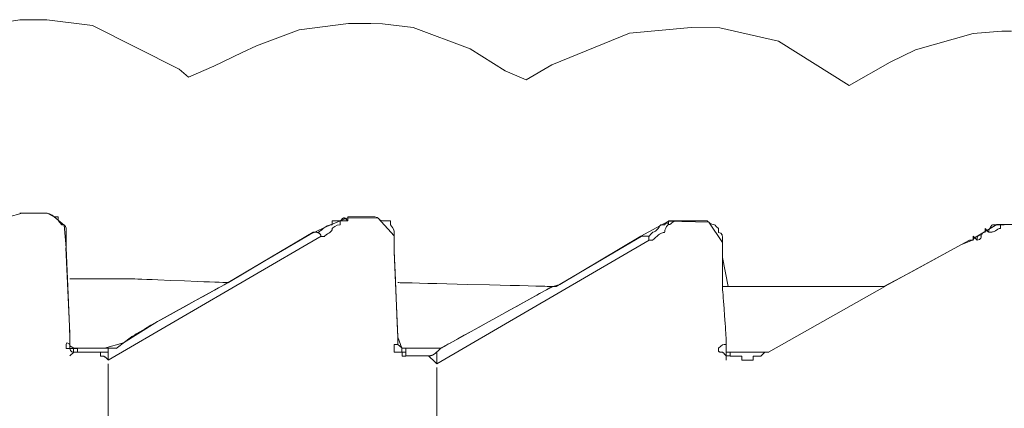
# Model space of a CAD drawing. Units: centimetres. Extents: x 2.5 to 16.1, y 8.4 to 22.3.
# Drawn here: x 13.9 to 14, y 19.9 to 20 of the extents above; entities that cross this region are included whole.
import ezdxf

# ---------------------------------------------------------------- set-up
doc = ezdxf.new("R2010")
doc.units = ezdxf.units.CM
doc.header["$MEASUREMENT"] = 0
doc.layers.add('Layer 1', color=7, linetype='Continuous')

# ---------------------------------------------------------------- blocks, each defined once
blk = doc.blocks.new('block 76')
at = {"layer": 'Layer 1', "color": 7, "lineweight": 9, "true_color": 0xffffff}
blk.add_lwpolyline([(14.01012, 19.95381), (14.0087, 19.95381), (14.00448, 19.95346), (13.99604, 19.9511), (13.99231, 19.94928), (13.98631, 19.94585), (13.97593, 19.95235), (13.96736, 19.95431), (13.96315, 19.95437), (13.95412, 19.95354), (13.94272, 19.94887), (13.93893, 19.94668), (13.93587, 19.94803), (13.93076, 19.95123), (13.92239, 19.95434), (13.91789, 19.95491), (13.91618, 19.95493), (13.9129, 19.95493), (13.90568, 19.95403), (13.8994, 19.95166), (13.89728, 19.9507), (13.89316, 19.9487), (13.88941, 19.94707), (13.88805, 19.94823), (13.87535, 19.95463), (13.86865, 19.95549), (13.86763, 19.95549), (13.86469, 19.95549), (13.85581, 19.95407)], dxfattribs=at)
blk = doc.blocks.new('block 77')
at = {"layer": 'Layer 1', "color": 7, "lineweight": 9, "true_color": 0xffffff}
blk.add_lwpolyline([(13.86292, 19.92656), (13.86505, 19.92718), (13.86871, 19.92718), (13.86975, 19.92664), (13.8712, 19.92542), (13.87148, 19.9221), (13.87168, 19.91755), (13.872, 19.91056), (13.87204, 19.90877), (13.87204, 19.90776), (13.87262, 19.90738), (13.87311, 19.90738), (13.8771, 19.90738), (13.87991, 19.90818), (13.8849, 19.91129), (13.89135, 19.91484), (13.89529, 19.91701), (13.90063, 19.92017), (13.90721, 19.92406), (13.90936, 19.92506), (13.91168, 19.92606), (13.91276, 19.92648), (13.91723, 19.92644), (13.91961, 19.92387), (13.91961, 19.92245), (13.91961, 19.92158), (13.91973, 19.91849), (13.92003, 19.91107), (13.92011, 19.90899), (13.9207, 19.9074), (13.9212, 19.90738), (13.92439, 19.90738), (13.9264, 19.90738), (13.92823, 19.90839), (13.93265, 19.91083), (13.94175, 19.91584), (13.94292, 19.91643), (13.94387, 19.91672), (13.95575, 19.92378), (13.9598, 19.92598), (13.96574, 19.92583), (13.96773, 19.92289), (13.96773, 19.92067), (13.96855, 19.91643), (13.98091, 19.91643), (13.98776, 19.91643), (13.99141, 19.91643), (13.99564, 19.91869), (14.0028, 19.92259), (14.00438, 19.92323), (14.0047, 19.92357), (14.00797, 19.9255), (14.00904, 19.9255), (14.01369, 19.9255)], dxfattribs=at)
blk = doc.blocks.new('block 87')
at = {"layer": 'Layer 1', "color": 7, "lineweight": 9, "true_color": 0xffffff}
blk.add_lwpolyline([(13.9683, 19.90566), (13.9683, 19.90624)], dxfattribs=at)
blk = doc.blocks.new('block 91')
at = {"layer": 'Layer 1', "color": 7, "lineweight": 9, "true_color": 0xffffff}
blk.add_lwpolyline([(13.92129, 19.9068), (13.92129, 19.9068), (13.92129, 19.9068), (13.92129, 19.9068), (13.92128, 19.9068), (13.92127, 19.9068), (13.92126, 19.9068), (13.92125, 19.9068), (13.92124, 19.9068), (13.92122, 19.9068), (13.92119, 19.9068), (13.92115, 19.9068), (13.92112, 19.9068), (13.92108, 19.9068), (13.92104, 19.9068), (13.92096, 19.9068), (13.92092, 19.9068), (13.92089, 19.9068), (13.92085, 19.9068), (13.92082, 19.9068), (13.92079, 19.9068), (13.92078, 19.9068), (13.92077, 19.9068), (13.92076, 19.9068), (13.92075, 19.9068), (13.92074, 19.9068), (13.92074, 19.9068), (13.92074, 19.9068), (13.92073, 19.9068), (13.92073, 19.9068), (13.92073, 19.9068), (13.92073, 19.90681), (13.92073, 19.90681), (13.92073, 19.90682), (13.92073, 19.90683), (13.92073, 19.90684), (13.92073, 19.90685), (13.92073, 19.90686), (13.92073, 19.90689), (13.92073, 19.90692), (13.92073, 19.90695), (13.92073, 19.90699), (13.92073, 19.90703), (13.92073, 19.90711), (13.92073, 19.90715), (13.92073, 19.90718), (13.92073, 19.90722), (13.92073, 19.90725), (13.92073, 19.90728), (13.92073, 19.90731), (13.92073, 19.90732), (13.92073, 19.90733), (13.92073, 19.90734), (13.92073, 19.90735), (13.92073, 19.90735), (13.92073, 19.90736), (13.92073, 19.90736), (13.92073, 19.90736)], dxfattribs=at)
blk = doc.blocks.new('block 94')
at = {"layer": 'Layer 1', "color": 7, "lineweight": 9, "true_color": 0xffffff}
blk.add_lwpolyline([(13.9683, 19.90625), (13.9683, 19.90682)], dxfattribs=at)
blk = doc.blocks.new('block 143')
at = {"layer": 'Layer 1', "color": 7, "lineweight": 9, "true_color": 0xffffff}
blk.add_lwpolyline([(13.92584, 19.29304), (13.92584, 19.90171)], dxfattribs=at)
blk = doc.blocks.new('block 172')
at = {"layer": 'Layer 1', "color": 7, "lineweight": 9, "true_color": 0xffffff}
blk.add_lwpolyline([(13.92584, 19.90511), (13.95697, 19.92323)], dxfattribs=at)
blk = doc.blocks.new('block 173')
at = {"layer": 'Layer 1', "color": 7, "lineweight": 9, "true_color": 0xffffff}
blk.add_lwpolyline([(13.92584, 19.90285), (13.92584, 19.90171)], dxfattribs=at)
blk = doc.blocks.new('block 174')
at = {"layer": 'Layer 1', "color": 7, "lineweight": 9, "true_color": 0xffffff}
blk.add_lwpolyline([(13.92584, 19.90454), (13.92584, 19.90453), (13.92584, 19.90453), (13.92584, 19.90451), (13.92584, 19.90448), (13.92584, 19.90443), (13.92584, 19.90438), (13.92584, 19.90432), (13.92584, 19.90425), (13.92584, 19.90418), (13.92584, 19.90402), (13.92584, 19.90386), (13.92584, 19.90371), (13.92584, 19.90364), (13.92584, 19.90358), (13.92584, 19.90352), (13.92584, 19.90347), (13.92584, 19.90343), (13.92584, 19.90341), (13.92584, 19.9034), (13.92584, 19.9034), (13.92584, 19.9034), (13.92584, 19.90339), (13.92584, 19.90338), (13.92584, 19.90336), (13.92584, 19.90334), (13.92584, 19.90331), (13.92584, 19.90324), (13.92584, 19.90317), (13.92584, 19.90301), (13.92584, 19.90294), (13.92584, 19.90291), (13.92584, 19.90289), (13.92584, 19.90287), (13.92584, 19.90285), (13.92584, 19.90284), (13.92584, 19.90284)], dxfattribs=at)
blk = doc.blocks.new('block 246')
at = {"layer": 'Layer 1', "color": 7, "lineweight": 9, "true_color": 0xffffff}
blk.add_lwpolyline([(13.92584, 19.9068), (13.92584, 19.9068), (13.92584, 19.90679), (13.92584, 19.90677), (13.92584, 19.90675), (13.92584, 19.90672), (13.92584, 19.90669), (13.92584, 19.90662), (13.92584, 19.90647), (13.92584, 19.90639), (13.92584, 19.90633), (13.92584, 19.9063), (13.92584, 19.90627), (13.92584, 19.90626), (13.92584, 19.90624), (13.92584, 19.90624), (13.92584, 19.90624), (13.92584, 19.90623), (13.92584, 19.90623), (13.92584, 19.9062), (13.92584, 19.90616), (13.92584, 19.90612), (13.92584, 19.90606), (13.92584, 19.906), (13.92584, 19.90593), (13.92584, 19.90577), (13.92584, 19.90561), (13.92584, 19.90546), (13.92584, 19.90539), (13.92584, 19.90532), (13.92584, 19.90526), (13.92584, 19.9052), (13.92584, 19.90516), (13.92584, 19.90513), (13.92584, 19.90511), (13.92584, 19.9051), (13.92584, 19.9051)], dxfattribs=at)
blk = doc.blocks.new('block 247')
at = {"layer": 'Layer 1', "color": 7, "lineweight": 9, "true_color": 0xffffff}
blk.add_open_spline([(13.92584, 19.90511), (13.92526, 19.90568), (13.92465, 19.90624), (13.92465, 19.90624)], degree=3, dxfattribs=at)
blk = doc.blocks.new('block 248')
at = {"layer": 'Layer 1', "color": 7, "lineweight": 9, "true_color": 0xffffff}
blk.add_lwpolyline([(13.90942, 19.92376), (13.90941, 19.92376), (13.9094, 19.92376), (13.90939, 19.92376), (13.90936, 19.92376), (13.90934, 19.92376), (13.90931, 19.92376), (13.90927, 19.92376), (13.90923, 19.92376), (13.90907, 19.92376), (13.909, 19.92376), (13.90896, 19.92376), (13.90893, 19.92376), (13.9089, 19.92376), (13.90888, 19.92376), (13.90886, 19.92376), (13.90885, 19.92376), (13.90884, 19.92376), (13.90884, 19.92376), (13.90884, 19.92377), (13.90884, 19.92377), (13.90884, 19.92379), (13.90884, 19.92383), (13.90883, 19.92387), (13.90883, 19.9239), (13.90882, 19.92393), (13.9088, 19.92399), (13.90877, 19.92405), (13.90874, 19.9241), (13.90871, 19.92414), (13.90867, 19.92418), (13.90863, 19.92421), (13.90859, 19.92424), (13.90855, 19.92426), (13.90851, 19.92428), (13.90846, 19.9243), (13.90842, 19.92431), (13.90838, 19.92432), (13.90835, 19.92433), (13.90831, 19.92433), (13.90829, 19.92434), (13.90826, 19.92434), (13.90824, 19.92434), (13.90823, 19.92434), (13.90823, 19.92434)], dxfattribs=at)
blk = doc.blocks.new('block 249')
at = {"layer": 'Layer 1', "color": 7, "lineweight": 9, "true_color": 0xffffff}
blk.add_lwpolyline([(13.90825, 19.92436), (13.90768, 19.92436)], dxfattribs=at)
blk = doc.blocks.new('block 253')
at = {"layer": 'Layer 1', "color": 7, "lineweight": 9, "true_color": 0xffffff}
blk.add_lwpolyline([(13.95752, 19.92322), (13.95752, 19.92322), (13.95752, 19.92322), (13.95751, 19.92322), (13.9575, 19.92322), (13.9575, 19.92322), (13.95749, 19.92322), (13.95748, 19.92322), (13.95747, 19.92322), (13.95744, 19.92322), (13.95741, 19.92322), (13.95738, 19.92322), (13.95734, 19.92322), (13.9573, 19.92322), (13.95726, 19.92322), (13.95719, 19.92322), (13.95715, 19.92322), (13.95711, 19.92322), (13.95708, 19.92322), (13.95704, 19.92322), (13.95702, 19.92322), (13.957, 19.92322), (13.95699, 19.92322), (13.95698, 19.92322), (13.95698, 19.92322), (13.95697, 19.92322), (13.95696, 19.92322), (13.95696, 19.92322), (13.95696, 19.92322), (13.95696, 19.92322), (13.95696, 19.92322), (13.95696, 19.92322), (13.95696, 19.92323), (13.95696, 19.92324), (13.95696, 19.92325), (13.95696, 19.92326), (13.95696, 19.92327), (13.95696, 19.92328), (13.95696, 19.92331), (13.95696, 19.92334), (13.95696, 19.92337), (13.95696, 19.92341), (13.95696, 19.92345), (13.95696, 19.92353), (13.95696, 19.92356), (13.95696, 19.9236), (13.95696, 19.92364), (13.95696, 19.92367), (13.95696, 19.9237), (13.95696, 19.92373), (13.95696, 19.92374), (13.95696, 19.92375), (13.95696, 19.92376), (13.95696, 19.92377), (13.95696, 19.92377), (13.95696, 19.92378), (13.95696, 19.92378), (13.95696, 19.92378)], dxfattribs=at)
blk = doc.blocks.new('block 254')
at = {"layer": 'Layer 1', "color": 7, "lineweight": 9, "true_color": 0xffffff}
blk.add_lwpolyline([(13.9428, 19.91643), (13.94277, 19.91641), (13.9427, 19.91637), (13.94257, 19.9163), (13.9424, 19.91621), (13.94218, 19.91609), (13.94192, 19.91594), (13.94162, 19.91578), (13.94129, 19.91559), (13.94092, 19.91539), (13.94052, 19.91517), (13.93964, 19.91468), (13.93866, 19.91414), (13.93761, 19.91356), (13.9365, 19.91295), (13.93536, 19.91232), (13.93306, 19.91105), (13.93194, 19.91043), (13.93087, 19.90984), (13.92986, 19.90928), (13.92895, 19.90878), (13.92814, 19.90833), (13.92778, 19.90813), (13.92746, 19.90796), (13.92717, 19.9078), (13.92693, 19.90766), (13.92673, 19.90755), (13.92657, 19.90746), (13.92646, 19.9074), (13.92639, 19.90737), (13.92638, 19.90736), (13.92638, 19.90736), (13.92629, 19.90727), (13.926, 19.90698), (13.92587, 19.90685), (13.92583, 19.90681), (13.92582, 19.9068)], dxfattribs=at)
blk = doc.blocks.new('block 255')
at = {"layer": 'Layer 1', "color": 7, "lineweight": 9, "true_color": 0xffffff}
blk.add_lwpolyline([(13.9558, 19.92376), (13.94335, 19.91641)], dxfattribs=at)
blk = doc.blocks.new('block 262')
at = {"layer": 'Layer 1', "color": 7, "lineweight": 9, "true_color": 0xffffff}
blk.add_lwpolyline([(13.92014, 19.90906), (13.91958, 19.92152)], dxfattribs=at)
blk = doc.blocks.new('block 263')
at = {"layer": 'Layer 1', "color": 7, "lineweight": 9, "true_color": 0xffffff}
blk.add_lwpolyline([(13.91958, 19.90794), (13.92015, 19.90794)], dxfattribs=at)
blk = doc.blocks.new('block 264')
at = {"layer": 'Layer 1', "color": 7, "lineweight": 9, "true_color": 0xffffff}
blk.add_lwpolyline([(13.92412, 19.90625), (13.92298, 19.90625)], dxfattribs=at)
blk = doc.blocks.new('block 265')
at = {"layer": 'Layer 1', "color": 7, "lineweight": 9, "true_color": 0xffffff}
blk.add_lwpolyline([(13.91958, 19.90794), (13.91958, 19.90794), (13.91958, 19.90793), (13.91958, 19.90791), (13.91958, 19.90788), (13.91958, 19.90783), (13.91958, 19.90778), (13.91958, 19.90772), (13.91958, 19.90765), (13.91958, 19.90758), (13.91958, 19.90742), (13.91958, 19.90726), (13.91958, 19.90711), (13.91958, 19.90704), (13.91958, 19.90698), (13.91958, 19.90692), (13.91958, 19.90687), (13.91958, 19.90684), (13.91958, 19.90681), (13.91958, 19.9068), (13.91958, 19.9068), (13.91958, 19.9068), (13.91959, 19.9068), (13.9196, 19.9068), (13.91962, 19.9068), (13.91965, 19.9068), (13.91968, 19.9068), (13.91971, 19.9068), (13.91979, 19.9068), (13.91987, 19.9068), (13.91995, 19.9068), (13.92002, 19.9068), (13.92005, 19.9068), (13.92008, 19.9068), (13.92011, 19.9068), (13.92013, 19.9068), (13.92014, 19.9068), (13.92015, 19.9068), (13.92016, 19.9068), (13.92016, 19.9068), (13.92018, 19.9068), (13.92019, 19.9068), (13.92022, 19.9068), (13.92025, 19.9068), (13.92032, 19.9068), (13.9204, 19.9068), (13.92057, 19.9068), (13.92065, 19.9068), (13.92068, 19.9068), (13.92071, 19.9068), (13.92073, 19.9068), (13.92075, 19.9068), (13.92076, 19.9068), (13.92076, 19.9068), (13.92076, 19.9068), (13.92076, 19.90679), (13.92076, 19.90677), (13.92076, 19.90675), (13.92076, 19.90672), (13.92076, 19.90669), (13.92076, 19.90662), (13.92076, 19.90647), (13.92076, 19.90639), (13.92076, 19.90633), (13.92076, 19.9063), (13.92076, 19.90627), (13.92076, 19.90626), (13.92076, 19.90624), (13.92076, 19.90624), (13.92077, 19.90624), (13.92077, 19.90624), (13.92078, 19.90624), (13.9208, 19.90624), (13.92082, 19.90624), (13.92084, 19.90624), (13.9209, 19.90624), (13.92097, 19.90624), (13.92112, 19.90624), (13.92118, 19.90624), (13.92121, 19.90624), (13.92123, 19.90624), (13.92125, 19.90624), (13.92127, 19.90624), (13.92127, 19.90624), (13.92128, 19.90624)], dxfattribs=at)
blk = doc.blocks.new('block 271')
at = {"layer": 'Layer 1', "color": 7, "lineweight": 9, "true_color": 0xffffff}
blk.add_lwpolyline([(13.97394, 19.9068), (13.97338, 19.90624)], dxfattribs=at)
blk = doc.blocks.new('block 272')
at = {"layer": 'Layer 1', "color": 7, "lineweight": 9, "true_color": 0xffffff}
blk.add_lwpolyline([(13.99153, 19.91643), (13.97448, 19.9068)], dxfattribs=at)
blk = doc.blocks.new('block 273')
at = {"layer": 'Layer 1', "color": 7, "lineweight": 9, "true_color": 0xffffff}
blk.add_lwpolyline([(14.00397, 19.92322), (13.99151, 19.91643)], dxfattribs=at)
blk = doc.blocks.new('block 276')
at = {"layer": 'Layer 1', "color": 7, "lineweight": 9, "true_color": 0xffffff}
blk.add_lwpolyline([(13.97222, 19.90566), (13.9711, 19.90566)], dxfattribs=at)
blk = doc.blocks.new('block 277')
at = {"layer": 'Layer 1', "color": 7, "lineweight": 9, "true_color": 0xffffff}
blk.add_lwpolyline([(13.9683, 19.90852), (13.9683, 19.90857), (13.96829, 19.90871), (13.96827, 19.90894), (13.96825, 19.90925), (13.96822, 19.90962), (13.96819, 19.91005), (13.96816, 19.91052), (13.96812, 19.91103), (13.96804, 19.91211), (13.96796, 19.91322), (13.96788, 19.91428), (13.96785, 19.91476), (13.96782, 19.91521), (13.96779, 19.9156), (13.96776, 19.91593), (13.96775, 19.91618), (13.96773, 19.91636), (13.96773, 19.91644), (13.96773, 19.91645), (13.96773, 19.9165), (13.96773, 19.91661), (13.96773, 19.91678), (13.96773, 19.91699), (13.96773, 19.91724), (13.96773, 19.91752), (13.96773, 19.91784), (13.96773, 19.91851), (13.96773, 19.91992), (13.96773, 19.92055), (13.96773, 19.92083), (13.96773, 19.92106), (13.96773, 19.92126), (13.96773, 19.92141), (13.96773, 19.9215), (13.96773, 19.92153)], dxfattribs=at)
blk = doc.blocks.new('block 278')
at = {"layer": 'Layer 1', "color": 7, "lineweight": 9, "true_color": 0xffffff}
blk.add_open_spline([(13.96713, 19.90738), (13.96776, 19.90794), (13.96776, 19.90794), (13.96832, 19.90794)], degree=3, dxfattribs=at)
blk = doc.blocks.new('block 279')
at = {"layer": 'Layer 1', "color": 7, "lineweight": 9, "true_color": 0xffffff}
blk.add_lwpolyline([(13.96713, 19.90738), (13.96713, 19.90728), (13.96713, 19.90719), (13.96714, 19.90712), (13.96714, 19.90705), (13.96715, 19.907), (13.96717, 19.90695), (13.96719, 19.90692), (13.96721, 19.90689), (13.96724, 19.90686), (13.96729, 19.90685), (13.96734, 19.90683), (13.9674, 19.90682), (13.96747, 19.90682), (13.96755, 19.90682), (13.96765, 19.90682), (13.9677, 19.90682), (13.96776, 19.90682), (13.96776, 19.90681), (13.96776, 19.90681), (13.96777, 19.9068), (13.96778, 19.90679), (13.96781, 19.90676), (13.96785, 19.90673), (13.96789, 19.90669), (13.96794, 19.90664), (13.96804, 19.90653), (13.96814, 19.90643), (13.96819, 19.90638), (13.96823, 19.90634), (13.96827, 19.90631), (13.9683, 19.90628), (13.96831, 19.90627), (13.96831, 19.90626), (13.96832, 19.90626), (13.96832, 19.90625), (13.96833, 19.90625), (13.96834, 19.90625), (13.96837, 19.90625), (13.9684, 19.90625), (13.96844, 19.90625), (13.96848, 19.90625), (13.96858, 19.90625), (13.96867, 19.90625), (13.96871, 19.90625), (13.96875, 19.90625), (13.96879, 19.90625), (13.96881, 19.90625), (13.96883, 19.90625), (13.96883, 19.90625)], dxfattribs=at)
blk = doc.blocks.new('block 338')
at = {"layer": 'Layer 1', "color": 7, "lineweight": 9, "true_color": 0xffffff}
blk.add_lwpolyline([(13.92412, 19.90625), (13.92412, 19.90625), (13.92413, 19.90625), (13.92415, 19.90625), (13.92417, 19.90625), (13.9242, 19.90625), (13.92423, 19.90625), (13.9243, 19.90625), (13.92445, 19.90625), (13.92453, 19.90625), (13.92459, 19.90625), (13.92462, 19.90625), (13.92464, 19.90625), (13.92466, 19.90625), (13.92467, 19.90625), (13.92468, 19.90625), (13.92468, 19.90625), (13.92469, 19.90625), (13.9247, 19.90625), (13.92472, 19.90626), (13.92475, 19.90626), (13.92479, 19.90626), (13.92483, 19.90627), (13.92487, 19.90628), (13.92492, 19.90629), (13.92498, 19.9063), (13.92504, 19.90632), (13.9251, 19.90634), (13.92517, 19.90636), (13.92523, 19.90639), (13.9253, 19.90642), (13.92538, 19.90646), (13.92545, 19.90651), (13.92552, 19.90656), (13.9256, 19.90661), (13.92567, 19.90667), (13.92575, 19.90674), (13.92582, 19.90682)], dxfattribs=at)
blk = doc.blocks.new('block 356')
at = {"layer": 'Layer 1', "color": 7, "lineweight": 9, "true_color": 0xffffff}
blk.add_lwpolyline([(13.97222, 19.90566), (13.97222, 19.90566), (13.97222, 19.90567), (13.97222, 19.90567), (13.97222, 19.90568), (13.97222, 19.90571), (13.97222, 19.90575), (13.97222, 19.90579), (13.97222, 19.90584), (13.97222, 19.90595), (13.97222, 19.90606), (13.97222, 19.9061), (13.97222, 19.90615), (13.97222, 19.90618), (13.97222, 19.90621), (13.97222, 19.90622), (13.97222, 19.90623), (13.97222, 19.90624), (13.97222, 19.90624), (13.97222, 19.90624), (13.97223, 19.90624), (13.97224, 19.90624), (13.97225, 19.90624), (13.97226, 19.90624), (13.97228, 19.90624), (13.97232, 19.90624), (13.97237, 19.90624), (13.97242, 19.90624), (13.97253, 19.90624), (13.97265, 19.90624), (13.9727, 19.90624), (13.97275, 19.90624), (13.97279, 19.90624), (13.97281, 19.90624), (13.97282, 19.90624), (13.97283, 19.90624), (13.97284, 19.90624), (13.97284, 19.90624), (13.97285, 19.90624), (13.97285, 19.90624), (13.97285, 19.90624), (13.97286, 19.90624), (13.97287, 19.90624), (13.9729, 19.90624), (13.97293, 19.90624), (13.97298, 19.90624), (13.97302, 19.90624), (13.97313, 19.90624), (13.97323, 19.90624), (13.97328, 19.90624), (13.97332, 19.90624), (13.97336, 19.90624), (13.97338, 19.90624), (13.97339, 19.90624), (13.9734, 19.90624), (13.97341, 19.90624), (13.97341, 19.90624)], dxfattribs=at)
blk = doc.blocks.new('block 377')
at = {"layer": 'Layer 1', "color": 7, "lineweight": 9, "true_color": 0xffffff}
blk.add_lwpolyline([(13.91112, 19.92604), (13.91112, 19.92604), (13.91113, 19.92604), (13.91115, 19.92604), (13.91117, 19.92604), (13.9112, 19.92604), (13.91123, 19.92604), (13.9113, 19.92604), (13.91146, 19.92604), (13.91154, 19.92604), (13.91161, 19.92604), (13.91163, 19.92604), (13.91166, 19.92604), (13.91168, 19.92604), (13.91169, 19.92604), (13.9117, 19.92604), (13.9117, 19.92604), (13.9117, 19.92604), (13.9117, 19.92605), (13.91172, 19.92607), (13.9118, 19.92614), (13.91186, 19.92621), (13.91192, 19.92627), (13.91198, 19.92632), (13.91203, 19.92636), (13.91208, 19.9264), (13.91212, 19.92642), (13.91216, 19.92644), (13.9122, 19.92646), (13.91224, 19.92646), (13.91228, 19.92646), (13.91232, 19.92645), (13.91235, 19.92644), (13.91239, 19.92641), (13.91244, 19.92638), (13.91248, 19.92635), (13.91253, 19.9263), (13.91258, 19.92625), (13.91264, 19.92619), (13.9127, 19.92612), (13.91277, 19.92604)], dxfattribs=at)
blk = doc.blocks.new('block 378')
at = {"layer": 'Layer 1', "color": 7, "lineweight": 9, "true_color": 0xffffff}
blk.add_open_spline([(13.91279, 19.92662), (13.91279, 19.92662), (13.91279, 19.92606), (13.91279, 19.92606), (13.91279, 19.92606), (13.91279, 19.92606), (13.91165, 19.92606), (13.91165, 19.92606), (13.91165, 19.92606), (13.91165, 19.92548), (13.91113, 19.92548), (13.91051, 19.92492), (13.91051, 19.92492), (13.91051, 19.92436), (13.90995, 19.92436), (13.90939, 19.92378)], degree=3, knots=[0, 0, 0, 0, 1, 1, 1, 2, 2, 2, 3, 3, 3, 4, 4, 4, 5, 5, 5, 5], dxfattribs=at)
blk = doc.blocks.new('block 379')
at = {"layer": 'Layer 1', "color": 7, "lineweight": 9, "true_color": 0xffffff}
blk.add_lwpolyline([(13.91112, 19.92604), (13.91111, 19.92604), (13.91109, 19.92604), (13.91106, 19.92604), (13.91102, 19.92604), (13.91092, 19.92604), (13.91081, 19.92604), (13.91069, 19.92604), (13.91059, 19.92604), (13.91055, 19.92604), (13.91052, 19.92604), (13.9105, 19.92604), (13.91049, 19.92604), (13.91049, 19.92604), (13.91049, 19.92602), (13.91049, 19.92599), (13.91049, 19.92596), (13.91049, 19.92587), (13.91049, 19.92576), (13.91049, 19.92566), (13.91049, 19.92557), (13.91049, 19.92553), (13.91049, 19.92551), (13.91049, 19.92549), (13.91049, 19.92548), (13.91039, 19.92548), (13.9103, 19.92547), (13.9102, 19.92545), (13.91011, 19.92543), (13.90994, 19.92538), (13.90977, 19.9253), (13.90962, 19.92522), (13.90947, 19.92512), (13.90933, 19.92502), (13.90919, 19.92491), (13.90894, 19.9247), (13.90882, 19.92461), (13.9087, 19.92452), (13.90858, 19.92445), (13.90846, 19.92439), (13.90835, 19.92435), (13.90829, 19.92435), (13.90823, 19.92434)], dxfattribs=at)
blk = doc.blocks.new('block 382')
at = {"layer": 'Layer 1', "color": 7, "lineweight": 9, "true_color": 0xffffff}
blk.add_lwpolyline([(13.91677, 19.92662), (13.9128, 19.92662)], dxfattribs=at)
blk = doc.blocks.new('block 384')
at = {"layer": 'Layer 1', "color": 7, "lineweight": 9, "true_color": 0xffffff}
blk.add_open_spline([(13.91677, 19.92662), (13.91733, 19.92662), (13.91733, 19.92606), (13.91789, 19.92606), (13.91789, 19.92606), (13.91845, 19.92606), (13.91903, 19.92606), (13.91903, 19.92548), (13.91903, 19.92548), (13.91903, 19.92548), (13.91959, 19.92492), (13.91959, 19.92436), (13.91959, 19.92436), (13.91959, 19.92436), (13.91959, 19.92378), (13.91959, 19.92378)], degree=3, knots=[0, 0, 0, 0, 1, 1, 1, 2, 2, 2, 3, 3, 3, 4, 4, 4, 5, 5, 5, 5], dxfattribs=at)
blk = doc.blocks.new('block 385')
at = {"layer": 'Layer 1', "color": 7, "lineweight": 9, "true_color": 0xffffff}
blk.add_lwpolyline([(13.91958, 19.92153), (13.91958, 19.92154), (13.91958, 19.92154), (13.91958, 19.92156), (13.91958, 19.92158), (13.91958, 19.92162), (13.91958, 19.92169), (13.91958, 19.92177), (13.91958, 19.92186), (13.91958, 19.92196), (13.91958, 19.92207), (13.91958, 19.9223), (13.91958, 19.92254), (13.91958, 19.92266), (13.91958, 19.92277), (13.91958, 19.92287), (13.91958, 19.92297), (13.91958, 19.92305), (13.91958, 19.92312), (13.91958, 19.92318), (13.91958, 19.9232), (13.91958, 19.92322), (13.91958, 19.92323), (13.91958, 19.92323), (13.91958, 19.92324), (13.91958, 19.92324), (13.91958, 19.92325), (13.91958, 19.92327), (13.91958, 19.92332), (13.91958, 19.92339), (13.91958, 19.92346), (13.91958, 19.92362), (13.91958, 19.92369), (13.91958, 19.92374), (13.91958, 19.92377), (13.91958, 19.92378), (13.91958, 19.92379), (13.91958, 19.9238)], dxfattribs=at)
blk = doc.blocks.new('block 387')
at = {"layer": 'Layer 1', "color": 7, "lineweight": 9, "true_color": 0xffffff}
blk.add_lwpolyline([(13.95922, 19.92548), (13.95927, 19.92553), (13.95932, 19.92558), (13.95937, 19.92562), (13.95941, 19.92565), (13.95945, 19.92567), (13.95949, 19.9257), (13.95952, 19.92571), (13.95955, 19.92573), (13.95958, 19.92573), (13.95961, 19.92574), (13.95963, 19.92574), (13.95966, 19.92574), (13.95969, 19.92572), (13.95973, 19.9257), (13.95975, 19.92567), (13.95977, 19.92563), (13.95978, 19.9256), (13.95979, 19.92556), (13.95979, 19.92553), (13.9598, 19.92551), (13.9598, 19.92549), (13.9598, 19.92548), (13.9598, 19.92549), (13.9598, 19.92551), (13.9598, 19.92553), (13.9598, 19.92557), (13.9598, 19.92562), (13.9598, 19.92566), (13.9598, 19.92577), (13.9598, 19.92588), (13.9598, 19.92593), (13.9598, 19.92597), (13.9598, 19.92601), (13.9598, 19.92603), (13.9598, 19.92605), (13.9598, 19.92606), (13.9598, 19.92606), (13.95981, 19.92606), (13.95983, 19.92606), (13.95985, 19.92606), (13.95987, 19.92606), (13.9599, 19.92606), (13.95994, 19.92606), (13.95997, 19.92606), (13.96006, 19.92606), (13.96015, 19.92606), (13.96036, 19.92606), (13.96057, 19.92606), (13.96066, 19.92606), (13.96075, 19.92606), (13.96078, 19.92606), (13.96082, 19.92606), (13.96085, 19.92606), (13.96087, 19.92606), (13.96089, 19.92606), (13.96091, 19.92606), (13.96092, 19.92606), (13.96092, 19.92606)], dxfattribs=at)
blk = doc.blocks.new('block 388')
at = {"layer": 'Layer 1', "color": 7, "lineweight": 9, "true_color": 0xffffff}
blk.add_lwpolyline([(13.96094, 19.92604), (13.96083, 19.92604), (13.96073, 19.92602), (13.96065, 19.92599), (13.96058, 19.92596), (13.96051, 19.92591), (13.96045, 19.92587), (13.96033, 19.92576), (13.96022, 19.92566), (13.96016, 19.92561), (13.96009, 19.92557), (13.96002, 19.92553), (13.95994, 19.92551), (13.95985, 19.92549), (13.95975, 19.92548), (13.95974, 19.92547), (13.95973, 19.92546), (13.9597, 19.92542), (13.95967, 19.92538), (13.95963, 19.92533), (13.95959, 19.92527), (13.95955, 19.9252), (13.9595, 19.92512), (13.95941, 19.92495), (13.95933, 19.92476), (13.9593, 19.92466), (13.95927, 19.92455), (13.95926, 19.92445), (13.95925, 19.92434), (13.95914, 19.92434), (13.95903, 19.92432), (13.95892, 19.92429), (13.95881, 19.92425), (13.9587, 19.92419), (13.95859, 19.92413), (13.95848, 19.92407), (13.95836, 19.92399), (13.95814, 19.92382), (13.95792, 19.92362), (13.9577, 19.92342), (13.95749, 19.9232)], dxfattribs=at)
blk = doc.blocks.new('block 389')
at = {"layer": 'Layer 1', "color": 7, "lineweight": 9, "true_color": 0xffffff}
blk.add_open_spline([(13.95922, 19.92548), (13.95922, 19.92548), (13.95866, 19.92548), (13.95866, 19.92548), (13.95866, 19.92548), (13.95803, 19.92436), (13.95753, 19.92436), (13.95696, 19.92378), (13.95696, 19.92378), (13.95696, 19.92378), (13.9564, 19.92378), (13.9564, 19.92378), (13.9564, 19.92378), (13.9564, 19.92378), (13.95577, 19.92378), (13.95577, 19.92378)], degree=3, knots=[0, 0, 0, 0, 1, 1, 1, 2, 2, 2, 3, 3, 3, 4, 4, 4, 5, 5, 5, 5], dxfattribs=at)
blk = doc.blocks.new('block 393')
at = {"layer": 'Layer 1', "color": 7, "lineweight": 9, "true_color": 0xffffff}
blk.add_lwpolyline([(13.96487, 19.92604), (13.96097, 19.92604)], dxfattribs=at)
blk = doc.blocks.new('block 397')
at = {"layer": 'Layer 1', "color": 7, "lineweight": 9, "true_color": 0xffffff}
blk.add_open_spline([(13.96487, 19.92604), (13.96487, 19.92604), (13.9655, 19.92604), (13.9655, 19.92604), (13.9655, 19.92604), (13.96606, 19.92548), (13.96657, 19.92548), (13.96657, 19.92548), (13.96657, 19.92548), (13.96713, 19.9249), (13.96713, 19.92434), (13.96713, 19.92434), (13.96713, 19.92434), (13.96776, 19.92434), (13.96776, 19.92378), (13.96776, 19.9232)], degree=3, knots=[0, 0, 0, 0, 1, 1, 1, 2, 2, 2, 3, 3, 3, 4, 4, 4, 5, 5, 5, 5], dxfattribs=at)
blk = doc.blocks.new('block 398')
at = {"layer": 'Layer 1', "color": 7, "lineweight": 9, "true_color": 0xffffff}
blk.add_lwpolyline([(13.96774, 19.92153), (13.96774, 19.92154), (13.96774, 19.92154), (13.96774, 19.92156), (13.96774, 19.92159), (13.96774, 19.92164), (13.96774, 19.92169), (13.96774, 19.92175), (13.96774, 19.92182), (13.96774, 19.92189), (13.96774, 19.92205), (13.96774, 19.92221), (13.96774, 19.92236), (13.96774, 19.92243), (13.96774, 19.92249), (13.96774, 19.92255), (13.96774, 19.9226), (13.96774, 19.92263), (13.96774, 19.92266), (13.96774, 19.92267), (13.96774, 19.92267), (13.96774, 19.92267), (13.96774, 19.92268), (13.96774, 19.92269), (13.96774, 19.92271), (13.96774, 19.92273), (13.96774, 19.92276), (13.96774, 19.92283), (13.96774, 19.9229), (13.96774, 19.92306), (13.96774, 19.92313), (13.96774, 19.92316), (13.96774, 19.92318), (13.96774, 19.9232), (13.96774, 19.92322), (13.96774, 19.92323), (13.96774, 19.92323)], dxfattribs=at)
blk = doc.blocks.new('block 399')
at = {"layer": 'Layer 1', "color": 7, "lineweight": 9, "true_color": 0xffffff}
blk.add_lwpolyline([(14.00795, 19.92548), (14.00851, 19.92548)], dxfattribs=at)
blk = doc.blocks.new('block 400')
at = {"layer": 'Layer 1', "color": 7, "lineweight": 9, "true_color": 0xffffff}
blk.add_open_spline([(14.00568, 19.92376), (14.00568, 19.92376), (14.00568, 19.9232), (14.00506, 19.9232)], degree=3, dxfattribs=at)
blk = doc.blocks.new('block 401')
at = {"layer": 'Layer 1', "color": 7, "lineweight": 9, "true_color": 0xffffff}
blk.add_lwpolyline([(14.00905, 19.92548), (14.00905, 19.92548), (14.00903, 19.92548), (14.009, 19.92548), (14.00896, 19.92548), (14.00892, 19.92548), (14.00887, 19.92548), (14.00877, 19.92548), (14.00866, 19.92548), (14.00861, 19.92548), (14.00857, 19.92548), (14.00853, 19.92548), (14.0085, 19.92548), (14.00848, 19.92548), (14.00848, 19.92548), (14.00848, 19.92548), (14.00848, 19.92546), (14.00848, 19.92543), (14.00848, 19.92539), (14.00848, 19.92535), (14.00848, 19.9253), (14.00848, 19.9252), (14.00848, 19.9251), (14.00848, 19.92505), (14.00848, 19.92501), (14.00848, 19.92497), (14.00848, 19.92494), (14.00848, 19.92493), (14.00848, 19.92492), (14.00838, 19.92491), (14.00829, 19.9249), (14.00821, 19.92487), (14.00813, 19.92483), (14.00806, 19.92479), (14.00799, 19.92474), (14.00792, 19.92469), (14.00784, 19.92464), (14.00776, 19.92459), (14.00767, 19.92454), (14.00756, 19.92449), (14.00744, 19.92445), (14.00738, 19.92443), (14.00731, 19.92441), (14.00723, 19.92439), (14.00715, 19.92438), (14.00707, 19.92437), (14.00698, 19.92436), (14.00688, 19.92436), (14.00678, 19.92436)], dxfattribs=at)
blk = doc.blocks.new('block 402')
at = {"layer": 'Layer 1', "color": 7, "lineweight": 9, "true_color": 0xffffff}
blk.add_open_spline([(14.00795, 19.92548), (14.00795, 19.92548), (14.00732, 19.92548), (14.00732, 19.92548), (14.00732, 19.92548), (14.00676, 19.92492), (14.00676, 19.92436), (14.00676, 19.92436), (14.00676, 19.92436), (14.00625, 19.92492), (14.00625, 19.92492), (14.00625, 19.92436), (14.00625, 19.92436), (14.00568, 19.92436), (14.00568, 19.92378), (14.00568, 19.92378), (14.00568, 19.92378), (14.00506, 19.92436), (14.00506, 19.92322), (14.00506, 19.92322), (14.00506, 19.92322), (14.0045, 19.92378), (14.0045, 19.92378), (14.0045, 19.92322), (14.0045, 19.92322), (14.0045, 19.92322), (14.00398, 19.92322), (14.00398, 19.92322)], degree=3, knots=[0, 0, 0, 0, 1, 1, 1, 2, 2, 2, 3, 3, 3, 4, 4, 4, 5, 5, 5, 6, 6, 6, 7, 7, 7, 8, 8, 8, 9, 9, 9, 9], dxfattribs=at)
blk = doc.blocks.new('block 490')
at = {"layer": 'Layer 1', "color": 7, "lineweight": 9, "true_color": 0xffffff}
blk.add_lwpolyline([(13.92129, 19.90738), (13.9264, 19.90738)], dxfattribs=at)
blk = doc.blocks.new('block 495')
at = {"layer": 'Layer 1', "color": 7, "lineweight": 9, "true_color": 0xffffff}
blk.add_lwpolyline([(13.96885, 19.9068), (13.96886, 19.9068), (13.96888, 19.9068), (13.96892, 19.9068), (13.96898, 19.9068), (13.96904, 19.9068), (13.96912, 19.9068), (13.96932, 19.9068), (13.96956, 19.9068), (13.96983, 19.9068), (13.97014, 19.9068), (13.97046, 19.9068), (13.97116, 19.9068), (13.97188, 19.9068), (13.97223, 19.9068), (13.97256, 19.9068), (13.97287, 19.9068), (13.97316, 19.9068), (13.97341, 19.9068), (13.97362, 19.9068), (13.97371, 19.9068), (13.97378, 19.9068), (13.97385, 19.9068), (13.9739, 19.9068), (13.97393, 19.9068), (13.97395, 19.9068), (13.97395, 19.9068), (13.97396, 19.9068), (13.97399, 19.9068), (13.97404, 19.9068), (13.97418, 19.9068), (13.97434, 19.9068), (13.97441, 19.9068), (13.97446, 19.9068), (13.9745, 19.9068), (13.97452, 19.9068)], dxfattribs=at)
blk = doc.blocks.new('block 507')
at = {"layer": 'Layer 1', "color": 7, "lineweight": 9, "true_color": 0xffffff}
blk.add_lwpolyline([(13.96774, 19.91643), (13.99153, 19.91643)], dxfattribs=at)
blk = doc.blocks.new('block 510')
at = {"layer": 'Layer 1', "color": 7, "lineweight": 9, "true_color": 0xffffff}
blk.add_lwpolyline([(13.92014, 19.91699), (13.92018, 19.91699), (13.92028, 19.91699), (13.92046, 19.91698), (13.9207, 19.91698), (13.921, 19.91697), (13.92136, 19.91696), (13.92177, 19.91695), (13.92223, 19.91694), (13.92329, 19.91691), (13.92451, 19.91688), (13.92585, 19.91685), (13.9273, 19.91681), (13.92883, 19.91678), (13.9304, 19.91674), (13.93357, 19.91666), (13.93512, 19.91662), (13.9366, 19.91658), (13.93798, 19.91655), (13.93925, 19.91652), (13.94036, 19.91649), (13.94085, 19.91648), (13.9413, 19.91647), (13.94169, 19.91646), (13.94203, 19.91645), (13.94231, 19.91644), (13.94253, 19.91644), (13.94268, 19.91643), (13.94277, 19.91643), (13.94279, 19.91643), (13.94279, 19.91643), (13.94287, 19.91643), (13.94317, 19.91643), (13.94329, 19.91643), (13.94335, 19.91643)], dxfattribs=at)
blk = doc.blocks.new('block 519')
at = {"layer": 'Layer 1', "color": 7, "lineweight": 9, "true_color": 0xffffff}
blk.add_open_spline([(13.97111, 19.90566), (13.97111, 19.90566), (13.97055, 19.90566), (13.97055, 19.90566), (13.97055, 19.90566), (13.97055, 19.90566), (13.97055, 19.90624), (13.96993, 19.90624), (13.96993, 19.90624), (13.96993, 19.90624), (13.96993, 19.90624), (13.96941, 19.90624), (13.96941, 19.90624), (13.96941, 19.90624), (13.96941, 19.90624), (13.96885, 19.90624), (13.96885, 19.9068), (13.96885, 19.9068), (13.96885, 19.9068), (13.96885, 19.9068), (13.96829, 19.9068), (13.96829, 19.9068), (13.96829, 19.9068), (13.96829, 19.9068), (13.96829, 19.90736), (13.96829, 19.90792), (13.96829, 19.90792), (13.96829, 19.90792), (13.96829, 19.90792), (13.96829, 19.9085), (13.96829, 19.9085)], degree=3, knots=[0, 0, 0, 0, 1, 1, 1, 2, 2, 2, 3, 3, 3, 4, 4, 4, 5, 5, 5, 6, 6, 6, 7, 7, 7, 8, 8, 8, 9, 9, 9, 10, 10, 10, 10], dxfattribs=at)
blk = doc.blocks.new('block 520')
at = {"layer": 'Layer 1', "color": 7, "lineweight": 9, "true_color": 0xffffff}
blk.add_open_spline([(13.92301, 19.90625), (13.92301, 19.90625), (13.92182, 19.90625), (13.92182, 19.90625), (13.92182, 19.90625), (13.92182, 19.90625), (13.92131, 19.90625), (13.92131, 19.90682), (13.92131, 19.90682), (13.92131, 19.90682), (13.92131, 19.90682), (13.92131, 19.90738), (13.92131, 19.90738), (13.92131, 19.90738), (13.92131, 19.90738), (13.92075, 19.90738), (13.92012, 19.90796), (13.92012, 19.90796), (13.92012, 19.90796), (13.92012, 19.90796), (13.92012, 19.90908), (13.92012, 19.90908)], degree=3, knots=[0, 0, 0, 0, 1, 1, 1, 2, 2, 2, 3, 3, 3, 4, 4, 4, 5, 5, 5, 6, 6, 6, 7, 7, 7, 7], dxfattribs=at)
blk = doc.blocks.new('block 522')
at = {"layer": 'Layer 1', "color": 7, "lineweight": 9, "true_color": 0xffffff}
blk.add_lwpolyline([(13.87204, 19.90625), (13.8726, 19.90682)], dxfattribs=at)
blk = doc.blocks.new('block 524')
at = {"layer": 'Layer 1', "color": 7, "lineweight": 9, "true_color": 0xffffff}
blk.add_lwpolyline([(13.87258, 19.9068), (13.87258, 19.90736)], dxfattribs=at)
blk = doc.blocks.new('block 525')
at = {"layer": 'Layer 1', "color": 7, "lineweight": 9, "true_color": 0xffffff}
blk.add_lwpolyline([(13.87767, 19.2936), (13.87767, 19.90227)], dxfattribs=at)
blk = doc.blocks.new('block 527')
at = {"layer": 'Layer 1', "color": 7, "lineweight": 9, "true_color": 0xffffff}
blk.add_lwpolyline([(13.87767, 19.90566), (13.90887, 19.92378)], dxfattribs=at)
blk = doc.blocks.new('block 528')
at = {"layer": 'Layer 1', "color": 7, "lineweight": 9, "true_color": 0xffffff}
blk.add_lwpolyline([(13.87767, 19.90285), (13.87767, 19.90227)], dxfattribs=at)
blk = doc.blocks.new('block 529')
at = {"layer": 'Layer 1', "color": 7, "lineweight": 9, "true_color": 0xffffff}
blk.add_lwpolyline([(13.87767, 19.90511), (13.87767, 19.90511), (13.87767, 19.90509), (13.87767, 19.90505), (13.87767, 19.90501), (13.87767, 19.90496), (13.87767, 19.90489), (13.87767, 19.90483), (13.87767, 19.90475), (13.87767, 19.90444), (13.87767, 19.90429), (13.87767, 19.90422), (13.87767, 19.90415), (13.87767, 19.9041), (13.87767, 19.90405), (13.87767, 19.90401), (13.87767, 19.90399), (13.87767, 19.90398), (13.87767, 19.90397), (13.87767, 19.90396), (13.87767, 19.90394), (13.87767, 19.9039), (13.87767, 19.90385), (13.87767, 19.9038), (13.87767, 19.90374), (13.87767, 19.90367), (13.87767, 19.90352), (13.87767, 19.90321), (13.87767, 19.90313), (13.87767, 19.90307), (13.87767, 19.90301), (13.87767, 19.90296), (13.87767, 19.90291), (13.87767, 19.90288), (13.87767, 19.90286), (13.87767, 19.90285)], dxfattribs=at)
blk = doc.blocks.new('block 535')
at = {"layer": 'Layer 1', "color": 7, "lineweight": 9, "true_color": 0xffffff}
blk.add_lwpolyline([(13.87767, 19.9068), (13.87767, 19.90566)], dxfattribs=at)
blk = doc.blocks.new('block 536')
at = {"layer": 'Layer 1', "color": 7, "lineweight": 9, "true_color": 0xffffff}
blk.add_lwpolyline([(13.87767, 19.90566), (13.87763, 19.9057), (13.8776, 19.90574), (13.87756, 19.90577), (13.87753, 19.90581), (13.87746, 19.90587), (13.87741, 19.90593), (13.87735, 19.90598), (13.8773, 19.90602), (13.87726, 19.90606), (13.87722, 19.9061), (13.87717, 19.90613), (13.87713, 19.90615), (13.87709, 19.90617), (13.87705, 19.90619), (13.87701, 19.9062), (13.87697, 19.90621), (13.87692, 19.90622), (13.87687, 19.90623), (13.87682, 19.90623), (13.87676, 19.90624), (13.8767, 19.90624), (13.87663, 19.90624), (13.87656, 19.90624), (13.87654, 19.90624), (13.87653, 19.90624), (13.87653, 19.90624), (13.87653, 19.90624), (13.87653, 19.90624), (13.87653, 19.90624), (13.87653, 19.90626), (13.87653, 19.90627), (13.87653, 19.9063), (13.87653, 19.90633), (13.87653, 19.90636), (13.87653, 19.90639), (13.87653, 19.90647), (13.87653, 19.90662), (13.87653, 19.90666), (13.87653, 19.90669), (13.87653, 19.90672), (13.87653, 19.90675), (13.87653, 19.90677), (13.87653, 19.90679), (13.87653, 19.9068), (13.87653, 19.9068)], dxfattribs=at)
blk = doc.blocks.new('block 542')
at = {"layer": 'Layer 1', "color": 7, "lineweight": 9, "true_color": 0xffffff}
blk.add_open_spline([(13.9077, 19.92436), (13.9077, 19.92436), (13.89525, 19.91699), (13.89525, 19.91699), (13.89525, 19.91699), (13.89525, 19.91699), (13.88391, 19.91076), (13.88109, 19.90906), (13.88109, 19.90906), (13.88109, 19.90906), (13.88109, 19.90906), (13.87883, 19.90736), (13.87883, 19.90736)], degree=3, knots=[0, 0, 0, 0, 1, 1, 1, 2, 2, 2, 3, 3, 3, 4, 4, 4, 4], dxfattribs=at)
blk = doc.blocks.new('block 548')
at = {"layer": 'Layer 1', "color": 7, "lineweight": 9, "true_color": 0xffffff}
blk.add_lwpolyline([(13.87204, 19.90961), (13.87146, 19.92208)], dxfattribs=at)
blk = doc.blocks.new('block 549')
at = {"layer": 'Layer 1', "color": 7, "lineweight": 9, "true_color": 0xffffff}
blk.add_open_spline([(13.87148, 19.90794), (13.87148, 19.9085), (13.87204, 19.90794), (13.87204, 19.90794)], degree=3, dxfattribs=at)
blk = doc.blocks.new('block 550')
at = {"layer": 'Layer 1', "color": 7, "lineweight": 9, "true_color": 0xffffff}
blk.add_lwpolyline([(13.87602, 19.9068), (13.87483, 19.9068)], dxfattribs=at)
blk = doc.blocks.new('block 551')
at = {"layer": 'Layer 1', "color": 7, "lineweight": 9, "true_color": 0xffffff}
blk.add_open_spline([(13.87148, 19.90794), (13.87148, 19.90794), (13.87148, 19.90736), (13.87148, 19.90736), (13.87148, 19.90736), (13.87148, 19.90736), (13.87204, 19.90736), (13.87204, 19.9068), (13.87262, 19.9068), (13.87262, 19.9068), (13.87262, 19.9068), (13.87311, 19.9068), (13.87311, 19.9068)], degree=3, knots=[0, 0, 0, 0, 1, 1, 1, 2, 2, 2, 3, 3, 3, 4, 4, 4, 4], dxfattribs=at)
blk = doc.blocks.new('block 554')
at = {"layer": 'Layer 1', "color": 7, "lineweight": 9, "true_color": 0xffffff}
blk.add_lwpolyline([(13.87602, 19.9068), (13.87602, 19.9068), (13.87604, 19.9068), (13.87607, 19.9068), (13.87611, 19.9068), (13.87615, 19.9068), (13.8762, 19.9068), (13.8763, 19.9068), (13.8764, 19.9068), (13.87645, 19.9068), (13.87649, 19.9068), (13.87653, 19.9068), (13.87656, 19.9068), (13.87657, 19.9068), (13.87658, 19.9068), (13.87658, 19.9068), (13.87659, 19.9068), (13.87661, 19.9068), (13.87663, 19.9068), (13.87665, 19.9068), (13.87668, 19.9068), (13.87671, 19.9068), (13.87675, 19.9068), (13.87683, 19.9068), (13.87692, 19.9068), (13.87712, 19.9068), (13.87731, 19.9068), (13.87741, 19.9068), (13.87749, 19.9068), (13.87752, 19.9068), (13.87756, 19.9068), (13.87758, 19.9068), (13.87761, 19.9068), (13.87763, 19.9068), (13.87764, 19.9068), (13.87765, 19.9068), (13.87765, 19.9068), (13.87765, 19.90681), (13.87765, 19.90682), (13.87765, 19.90685), (13.87765, 19.90689), (13.87765, 19.90693), (13.87765, 19.90698), (13.87765, 19.90708), (13.87765, 19.90718), (13.87765, 19.90723), (13.87765, 19.90727), (13.87765, 19.90731), (13.87765, 19.90734), (13.87765, 19.90736), (13.87765, 19.90736)], dxfattribs=at)
blk = doc.blocks.new('block 561')
at = {"layer": 'Layer 1', "color": 7, "lineweight": 9, "true_color": 0xffffff}
blk.add_lwpolyline([(13.86865, 19.92717), (13.86469, 19.92717)], dxfattribs=at)
blk = doc.blocks.new('block 563')
at = {"layer": 'Layer 1', "color": 7, "lineweight": 9, "true_color": 0xffffff}
blk.add_open_spline([(13.86865, 19.92717), (13.86923, 19.92717), (13.86979, 19.92661), (13.86979, 19.92661), (13.86979, 19.92661), (13.8703, 19.92661), (13.8703, 19.92661), (13.8703, 19.92604), (13.8703, 19.92604), (13.87087, 19.92548), (13.87149, 19.92548), (13.87149, 19.9249), (13.87149, 19.9249), (13.87149, 19.9249), (13.87149, 19.92434), (13.87149, 19.92434)], degree=3, knots=[0, 0, 0, 0, 1, 1, 1, 2, 2, 2, 3, 3, 3, 4, 4, 4, 5, 5, 5, 5], dxfattribs=at)
blk = doc.blocks.new('block 564')
at = {"layer": 'Layer 1', "color": 7, "lineweight": 9, "true_color": 0xffffff}
blk.add_lwpolyline([(13.87148, 19.9221), (13.87148, 19.9221), (13.87148, 19.92212), (13.87148, 19.92216), (13.87148, 19.9222), (13.87148, 19.92225), (13.87148, 19.92231), (13.87148, 19.92238), (13.87148, 19.92245), (13.87148, 19.92276), (13.87148, 19.92291), (13.87148, 19.92298), (13.87148, 19.92304), (13.87148, 19.9231), (13.87148, 19.92314), (13.87148, 19.92318), (13.87148, 19.92321), (13.87148, 19.92322), (13.87148, 19.92322), (13.87148, 19.92323), (13.87148, 19.92326), (13.87148, 19.92329), (13.87148, 19.92334), (13.87148, 19.9234), (13.87148, 19.92346), (13.87148, 19.92353), (13.87148, 19.92368), (13.87148, 19.924), (13.87148, 19.92407), (13.87148, 19.92414), (13.87148, 19.9242), (13.87148, 19.92425), (13.87148, 19.9243), (13.87148, 19.92433), (13.87148, 19.92435), (13.87148, 19.92436)], dxfattribs=at)
blk = doc.blocks.new('block 567')
at = {"layer": 'Layer 1', "color": 7, "lineweight": 9, "true_color": 0xffffff}
blk.add_lwpolyline([(13.87313, 19.90738), (13.87314, 19.90738), (13.87316, 19.90738), (13.87319, 19.90738), (13.87324, 19.90738), (13.8733, 19.90738), (13.87337, 19.90738), (13.87355, 19.90738), (13.87376, 19.90738), (13.874, 19.90738), (13.87427, 19.90738), (13.87457, 19.90738), (13.87519, 19.90738), (13.87582, 19.90738), (13.87613, 19.90738), (13.87643, 19.90738), (13.87671, 19.90738), (13.87696, 19.90738), (13.87718, 19.90738), (13.87737, 19.90738), (13.87752, 19.90738), (13.87758, 19.90738), (13.87762, 19.90738), (13.87765, 19.90738), (13.87767, 19.90738), (13.87767, 19.90738), (13.87768, 19.90738), (13.87771, 19.90738), (13.87775, 19.90738), (13.87786, 19.90738), (13.878, 19.90738), (13.87815, 19.90738), (13.87848, 19.90738), (13.87863, 19.90738), (13.87875, 19.90738), (13.87883, 19.90738), (13.87885, 19.90738), (13.87886, 19.90738)], dxfattribs=at)
blk = doc.blocks.new('block 570')
at = {"layer": 'Layer 1', "color": 7, "lineweight": 9, "true_color": 0xffffff}
blk.add_lwpolyline([(13.87204, 19.91755), (13.8721, 19.91755), (13.87226, 19.91755), (13.87252, 19.91755), (13.87287, 19.91755), (13.8733, 19.91755), (13.87378, 19.91755), (13.8749, 19.91755), (13.87741, 19.91755), (13.87862, 19.91755), (13.87917, 19.91755), (13.87968, 19.91755), (13.88012, 19.91755), (13.8805, 19.91755), (13.88079, 19.91755), (13.88099, 19.91755), (13.88108, 19.91755), (13.8811, 19.91755), (13.88125, 19.91755), (13.88156, 19.91753), (13.88202, 19.91752), (13.8826, 19.91749), (13.8833, 19.91747), (13.88409, 19.91743), (13.88496, 19.9174), (13.88685, 19.91732), (13.88883, 19.91725), (13.89077, 19.91717), (13.89167, 19.91713), (13.89252, 19.9171), (13.89328, 19.91707), (13.89394, 19.91704), (13.89448, 19.91702), (13.8949, 19.91701), (13.89516, 19.91699), (13.89525, 19.91699)], dxfattribs=at)
blk = doc.blocks.new('block 571')
at = {"layer": 'Layer 1', "color": 7, "lineweight": 9, "true_color": 0xffffff}
blk.add_lwpolyline([(13.87485, 19.9068), (13.87484, 19.9068), (13.87483, 19.9068), (13.87481, 19.9068), (13.87479, 19.9068), (13.87472, 19.9068), (13.87463, 19.9068), (13.87453, 19.9068), (13.87441, 19.9068), (13.87418, 19.9068), (13.87407, 19.9068), (13.87396, 19.9068), (13.87387, 19.9068), (13.8738, 19.9068), (13.87377, 19.9068), (13.87375, 19.9068), (13.87373, 19.9068), (13.87372, 19.9068), (13.87372, 19.9068), (13.8737, 19.9068), (13.87367, 19.9068), (13.87362, 19.9068), (13.87352, 19.9068), (13.8734, 19.9068), (13.87329, 19.9068), (13.87324, 19.9068), (13.8732, 19.9068), (13.87318, 19.9068), (13.87316, 19.9068), (13.87316, 19.9068), (13.87316, 19.90682), (13.87316, 19.90685), (13.87316, 19.90689), (13.87316, 19.90694), (13.87316, 19.90699), (13.87316, 19.90711), (13.87316, 19.90722), (13.87316, 19.90727), (13.87316, 19.90731), (13.87316, 19.90734), (13.87316, 19.90736), (13.87316, 19.90736), (13.87315, 19.90736), (13.87312, 19.90736), (13.87308, 19.90736), (13.87303, 19.90736), (13.87298, 19.90736), (13.87274, 19.90736), (13.87269, 19.90736), (13.87264, 19.90736), (13.87261, 19.90736), (13.87259, 19.90736), (13.87257, 19.90736), (13.87255, 19.90736), (13.87251, 19.90736), (13.87247, 19.90736), (13.87242, 19.90736), (13.8723, 19.90736), (13.87219, 19.90736), (13.87214, 19.90736), (13.87209, 19.90736), (13.87205, 19.90736), (13.87203, 19.90736), (13.87202, 19.90736), (13.87202, 19.90737), (13.87202, 19.90739), (13.87202, 19.90742), (13.87202, 19.90746), (13.87202, 19.90751), (13.87202, 19.90775), (13.87202, 19.9078), (13.87202, 19.90784), (13.87202, 19.90788), (13.87202, 19.90791), (13.87202, 19.90792), (13.87202, 19.90793), (13.87202, 19.90795), (13.87202, 19.90798), (13.87202, 19.90802), (13.87202, 19.90807), (13.87202, 19.90818), (13.87202, 19.90831), (13.87202, 19.90836), (13.87202, 19.90841), (13.87202, 19.90845), (13.87202, 19.90848), (13.87202, 19.9085), (13.87202, 19.9085), (13.87202, 19.90851), (13.87202, 19.90852), (13.87202, 19.90855), (13.87202, 19.90857), (13.87202, 19.90865), (13.87202, 19.90874), (13.87202, 19.90884), (13.87202, 19.90896), (13.87202, 19.90919), (13.87202, 19.90931), (13.87202, 19.90941), (13.87202, 19.9095), (13.87202, 19.90956), (13.87202, 19.90959), (13.87202, 19.90961), (13.87202, 19.90962), (13.87202, 19.90962)], dxfattribs=at)

msp = doc.modelspace()

# ---------------------------------------------------------------- block references
at = {"layer": 'Layer 1'}
for name in ['block 76', 'block 77', 'block 561', 'block 563', 'block 378', 'block 382', 'block 384', 'block 379', 'block 377', 'block 389', 'block 388', 'block 387', 'block 393', 'block 397', 'block 402', 'block 401', 'block 399', 'block 564', 'block 527', 'block 542', 'block 249', 'block 248', 'block 385', 'block 255', 'block 253', 'block 400', 'block 172', 'block 398', 'block 273', 'block 548', 'block 262', 'block 277', 'block 570', 'block 510', 'block 254', 'block 507', 'block 272', 'block 571', 'block 549', 'block 551', 'block 263', 'block 265', 'block 520', 'block 278', 'block 519', 'block 522', 'block 524', 'block 567', 'block 550', 'block 554', 'block 536', 'block 535', 'block 91', 'block 490', 'block 338', 'block 246', 'block 279', 'block 94', 'block 495', 'block 271', 'block 529', 'block 264', 'block 247', 'block 87', 'block 276', 'block 356', 'block 174', 'block 528', 'block 525', 'block 173', 'block 143']:
    msp.add_blockref(name, (0, 0), dxfattribs=at)

doc.saveas('drawing.dxf')
